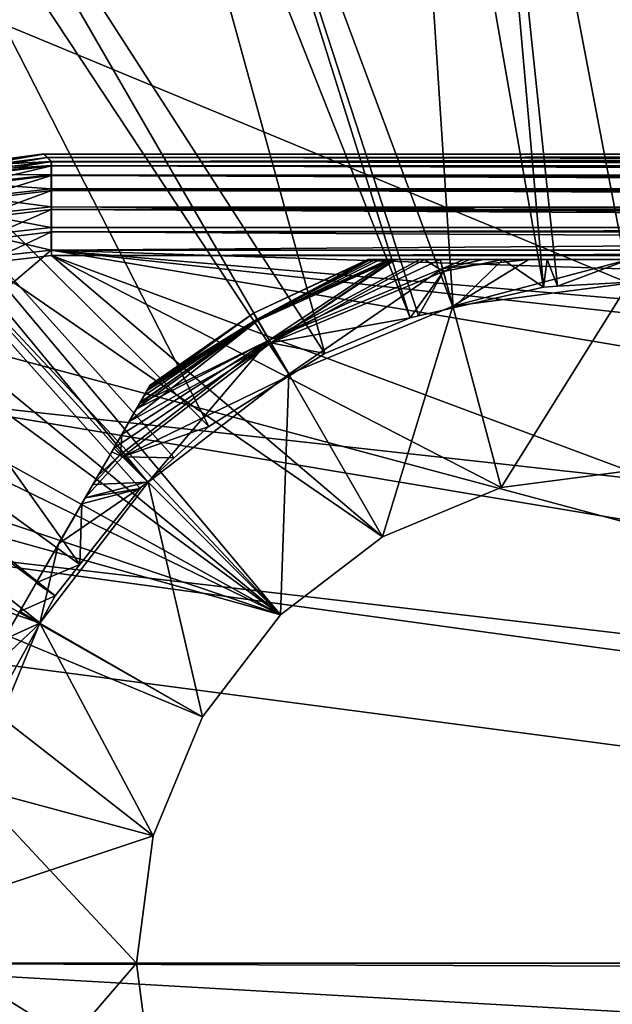
# Model space of a CAD drawing. Extents: x -110 to 110, y -75 to 37.
# Drawn here: x -88 to -75, y 1 to 22 of the extents above; entities that cross this region are included whole.
import ezdxf

# ---------------------------------------------------------------- set-up
doc = ezdxf.new("R2010")
doc.units = 0
doc.header["$MEASUREMENT"] = 0
doc.layers.get('0').update_dxf_attribs({"linetype": 'CONTINUOUS'})

msp = doc.modelspace()

# ---------------------------------------------------------------- linework, layer by layer
for points in [[(-84.086, 36.183, -44.484), (-75, 37.38, -44.484), (-39.895, 2.275, -44.484)], [(-84.086, 36.183, -44.484), (-39.895, 2.275, -44.484), (-92.552, 32.676, -44.484)], [(-78.415, 34.708, -18.352), (-74.999, 16.837, -17.993), (-73.342, 34.965, -18.352)], [(-85.088, 33.301, -18.352), (-78.757, 16.287, -17.993), (-79.957, 34.63, -18.352)], [(-79.957, 34.63, -18.352), (-76.821, 16.732, -17.993), (-78.415, 34.708, -18.352)], [(-79.957, 34.63, -18.352), (-78.757, 16.287, -17.993), (-76.821, 16.732, -17.993)], [(-78.415, 34.708, -18.352), (-76.821, 16.732, -17.993), (-76.522, 16.749, -17.993)], [(-78.415, 34.708, -18.352), (-76.522, 16.749, -17.993), (-74.999, 16.837, -17.993)], [(-86.368, 32.97, -18.352), (-79.675, 16.076, -17.993), (-85.088, 33.301, -18.352)], [(-85.088, 33.301, -18.352), (-79.675, 16.076, -17.993), (-79.499, 16.117, -17.993)], [(-85.088, 33.301, -18.352), (-79.499, 16.117, -17.993), (-78.757, 16.287, -17.993)], [(-91.325, 30.538, -18.352), (-81.504, 15.314, -17.993), (-86.368, 32.97, -18.352)], [(-86.368, 32.97, -18.352), (-81.504, 15.314, -17.993), (-79.675, 16.076, -17.993)], [(-92.552, 32.676, -44.484), (-39.895, 2.275, -44.484), (-99.823, 27.098, -44.484)], [(-92.314, 30.053, -18.352), (-82.253, 14.842, -17.993), (-91.325, 30.538, -18.352)], [(-91.325, 30.538, -18.352), (-82.253, 14.842, -17.993), (-81.504, 15.314, -17.993)], [(-96.855, 26.538, -18.352), (-83.98, 13.751, -17.993), (-92.314, 30.053, -18.352)], [(-92.314, 30.053, -18.352), (-83.98, 13.751, -17.993), (-82.253, 14.842, -17.993)], [(-39.895, 2.275, -44.484), (-105.402, 19.827, -44.484), (-99.823, 27.098, -44.484)], [(-97.552, 25.999, -18.352), (-85.295, 12.569, -17.993), (-96.855, 26.538, -18.352)], [(-96.855, 26.538, -18.352), (-85.295, 12.569, -17.993), (-84.728, 13.079, -17.993)], [(-96.855, 26.538, -18.352), (-84.728, 13.079, -17.993), (-83.98, 13.751, -17.993)], [(-101.435, 21.475, -18.352), (-86.741, 10.802, -17.993), (-97.552, 25.999, -18.352)], [(-97.552, 25.999, -18.352), (-86.741, 10.802, -17.993), (-85.454, 12.426, -17.993)], [(-97.552, 25.999, -18.352), (-85.454, 12.426, -17.993), (-85.295, 12.569, -17.993)], [(-101.866, 20.974, -18.352), (-87.272, 10.131, -17.993), (-101.435, 21.475, -18.352)], [(-101.435, 21.475, -18.352), (-87.272, 10.131, -17.993), (-86.741, 10.802, -17.993)], [(-104.866, 15.568, -18.352), (-87.593, 9.546, -17.993), (-101.866, 20.974, -18.352)], [(-101.866, 20.974, -18.352), (-87.593, 9.546, -17.993), (-87.272, 10.131, -17.993)], [(-39.895, 2.275, -44.484), (-108.909, 11.36, -44.484), (-105.402, 19.827, -44.484)], [(-87.512, 19.576, 10.066), (-87.512, 19.577, 10.004), (-89.589, 19.303, 10.005)], [(-87.512, 19.577, 10.004), (-87.351, 19.413, 1.902), (-89.589, 19.303, 10.005)], [(-89.589, 19.303, 10.005), (-89.516, 19.229, 15.491), (-87.512, 19.576, 10.066)], [(-89.589, 19.303, 10.005), (-87.351, 19.413, 1.902), (-89.235, 19.188, 1.886)], [(-87.512, 19.576, 10.066), (-89.516, 19.229, 15.491), (-87.442, 19.503, 15.445)], [(-89.09, 19.218, 18.251), (-87.442, 19.503, 15.445), (-89.516, 19.229, 15.491)], [(-89.215, 19.101, 1.386), (-89.235, 19.188, 1.886), (-87.351, 19.413, 1.902)], [(-87.351, 19.413, 1.902), (-87.351, 19.327, 1.399), (-89.215, 19.101, 1.386)], [(-87.358, 19.408, 18.229), (-87.442, 19.503, 15.445), (-89.09, 19.218, 18.251)], [(-87.358, 19.328, 18.713), (-87.358, 19.408, 18.229), (-89.09, 19.218, 18.251)], [(-15.891, 19.568, 8.188), (-87.351, 19.413, 1.902), (-87.512, 19.577, 10.004)], [(-15.891, 19.568, 8.188), (-87.512, 19.577, 10.004), (-15.9, 19.562, 10.066)], [(-15.9, 19.562, 10.066), (-87.512, 19.577, 10.004), (-87.512, 19.576, 10.066)], [(-15.9, 19.562, 10.066), (-87.512, 19.576, 10.066), (-15.915, 19.551, 13.211)], [(-15.915, 19.551, 13.211), (-87.512, 19.576, 10.066), (-87.442, 19.503, 15.445)], [(-15.915, 19.551, 13.211), (-87.442, 19.503, 15.445), (-16.109, 19.408, 18.229)], [(-16.109, 19.408, 18.229), (-87.442, 19.503, 15.445), (-87.358, 19.408, 18.229)], [(-16.325, 19.352, 18.623), (-87.358, 19.408, 18.229), (-16.438, 19.323, 18.711)], [(-16.438, 19.323, 18.711), (-87.358, 19.408, 18.229), (-87.358, 19.328, 18.713)], [(-16.325, 19.352, 18.623), (-16.225, 19.378, 18.501), (-87.358, 19.408, 18.229)], [(-87.358, 19.408, 18.229), (-16.225, 19.378, 18.501), (-16.149, 19.398, 18.366)], [(-87.358, 19.408, 18.229), (-16.149, 19.398, 18.366), (-16.109, 19.408, 18.229)], [(-16.102, 19.413, 1.902), (-87.351, 19.413, 1.902), (-15.891, 19.568, 8.188)], [(-87.351, 19.413, 1.902), (-16.102, 19.413, 1.902), (-16.121, 19.408, 1.822)], [(-16.121, 19.408, 1.822), (-16.197, 19.389, 1.663), (-87.351, 19.413, 1.902)], [(-87.351, 19.413, 1.902), (-16.197, 19.389, 1.663), (-16.302, 19.361, 1.526)], [(-87.351, 19.413, 1.902), (-16.302, 19.361, 1.526), (-87.351, 19.327, 1.399)], [(-89.165, 18.896, 0.925), (-89.215, 19.101, 1.386), (-87.351, 19.327, 1.399)], [(-89.165, 18.896, 0.925), (-87.351, 19.327, 1.399), (-87.351, 19.118, 0.934)], [(-87.358, 19.328, 18.713), (-89.09, 19.218, 18.251), (-89.067, 19.138, 18.733)], [(-87.358, 19.133, 19.163), (-87.358, 19.328, 18.713), (-89.067, 19.138, 18.733)], [(-16.438, 19.323, 18.711), (-87.358, 19.328, 18.713), (-16.739, 19.243, 18.948)], [(-87.358, 19.133, 19.163), (-17.161, 19.124, 19.158), (-87.358, 19.328, 18.713)], [(-87.358, 19.328, 18.713), (-17.161, 19.124, 19.158), (-16.913, 19.195, 19.049)], [(-87.358, 19.328, 18.713), (-16.913, 19.195, 19.049), (-16.739, 19.243, 18.948)], [(-87.351, 19.327, 1.399), (-16.302, 19.361, 1.526), (-16.434, 19.327, 1.399)], [(-16.44, 19.325, 1.393), (-16.991, 19.177, 1.037), (-87.351, 19.327, 1.399)], [(-87.351, 19.327, 1.399), (-16.991, 19.177, 1.037), (-17.139, 19.136, 0.964)], [(-87.351, 19.327, 1.399), (-17.139, 19.136, 0.964), (-87.351, 19.118, 0.934)], [(-87.351, 19.327, 1.399), (-16.434, 19.327, 1.399), (-16.44, 19.325, 1.393)], [(-89.09, 18.585, 0.531), (-89.165, 18.896, 0.925), (-87.351, 19.118, 0.934)], [(-89.09, 18.585, 0.531), (-87.351, 19.118, 0.934), (-87.351, 18.798, 0.537)], [(-87.358, 19.133, 19.163), (-89.067, 19.138, 18.733), (-89.018, 18.947, 19.181)], [(-87.358, 18.834, 19.553), (-87.358, 19.133, 19.163), (-89.018, 18.947, 19.181)], [(-87.358, 18.834, 19.553), (-89.018, 18.947, 19.181), (-88.949, 18.656, 19.567)], [(-87.358, 19.133, 19.163), (-87.358, 18.834, 19.553), (-18.154, 18.83, 19.548)], [(-18.154, 18.83, 19.548), (-17.78, 18.946, 19.429), (-87.358, 19.133, 19.163)], [(-87.358, 19.133, 19.163), (-17.78, 18.946, 19.429), (-17.161, 19.124, 19.158)], [(-87.351, 19.118, 0.934), (-17.139, 19.136, 0.964), (-17.209, 19.115, 0.936)], [(-87.351, 19.118, 0.934), (-18.092, 18.854, 0.593), (-87.351, 18.798, 0.537)], [(-87.351, 19.118, 0.934), (-17.209, 19.115, 0.936), (-18.092, 18.854, 0.593)], [(-88.994, 18.187, 0.23), (-89.09, 18.585, 0.531), (-87.351, 18.798, 0.537)], [(-88.994, 18.187, 0.23), (-87.351, 18.798, 0.537), (-87.351, 18.388, 0.233)], [(-87.358, 18.45, 19.858), (-87.358, 18.834, 19.553), (-88.949, 18.656, 19.567)], [(-87.358, 18.45, 19.858), (-19.31, 18.442, 19.846), (-87.358, 18.834, 19.553)], [(-87.358, 18.834, 19.553), (-19.31, 18.442, 19.846), (-18.508, 18.72, 19.661)], [(-87.358, 18.834, 19.553), (-18.508, 18.72, 19.661), (-18.154, 18.83, 19.548)], [(-87.351, 18.798, 0.537), (-18.092, 18.854, 0.593), (-18.276, 18.795, 0.539)], [(-87.351, 18.798, 0.537), (-18.688, 18.664, 0.419), (-87.351, 18.388, 0.233)], [(-87.351, 18.798, 0.537), (-18.276, 18.795, 0.539), (-18.688, 18.664, 0.419)], [(-87.358, 18.45, 19.858), (-88.949, 18.656, 19.567), (-88.862, 18.282, 19.87)], [(-87.351, 18.388, 0.233), (-18.688, 18.664, 0.419), (-19.492, 18.38, 0.246)], [(-88.883, 17.729, 0.042), (-88.994, 18.187, 0.23), (-87.351, 18.388, 0.233)], [(-88.883, 17.729, 0.042), (-87.351, 18.388, 0.233), (-87.351, 17.915, 0.042)], [(-87.358, 18.004, 20.061), (-87.358, 18.45, 19.858), (-88.862, 18.282, 19.87)], [(-20.489, 18.003, 20.059), (-20.442, 18.023, 20.055), (-87.358, 18.45, 19.858)], [(-20.442, 18.023, 20.055), (-19.732, 18.297, 19.943), (-87.358, 18.45, 19.858)], [(-87.358, 18.45, 19.858), (-19.732, 18.297, 19.943), (-19.31, 18.442, 19.846)], [(-87.358, 18.45, 19.858), (-87.358, 18.004, 20.061), (-20.489, 18.003, 20.059)], [(-20.429, 18.032, 0.077), (-87.351, 17.915, 0.042), (-87.351, 18.388, 0.233)], [(-20.429, 18.032, 0.077), (-87.351, 18.388, 0.233), (-19.948, 18.219, 0.148)], [(-87.351, 18.388, 0.233), (-19.492, 18.38, 0.246), (-19.948, 18.219, 0.148)], [(-87.358, 18.004, 20.061), (-88.862, 18.282, 19.87), (-88.763, 17.847, 20.071)], [(-88.765, 17.24, -0.023), (-88.883, 17.729, 0.042), (-87.351, 17.915, 0.042)], [(-88.765, 17.24, -0.023), (-87.351, 17.915, 0.042), (-87.351, 17.408, -0.023)], [(-87.358, 17.521, 20.149), (-87.358, 18.004, 20.061), (-88.763, 17.847, 20.071)], [(-20.489, 18.003, 20.059), (-87.358, 18.004, 20.061), (-87.358, 17.521, 20.149)], [(-20.489, 18.003, 20.059), (-87.358, 17.521, 20.149), (-21.606, 17.521, 20.149)], [(-20.707, 17.912, 0.054), (-87.351, 17.915, 0.042), (-20.429, 18.032, 0.077)], [(-21.592, 17.531, -0.019), (-87.351, 17.408, -0.023), (-87.351, 17.915, 0.042)], [(-21.592, 17.531, -0.019), (-87.351, 17.915, 0.042), (-20.707, 17.912, 0.054)], [(-87.358, 17.521, 20.149), (-88.763, 17.847, 20.071), (-88.658, 17.377, 20.158)], [(-87.358, 17.521, 20.149), (-88.658, 17.377, 20.158), (-91.009, 14.417, 20.313)], [(-91.009, 14.417, 20.313), (-26.099, 7.232, 20.548), (-87.358, 17.521, 20.149)], [(-22.986, 15.418, 20.264), (-21.606, 17.521, 20.149), (-87.358, 17.521, 20.149)], [(-22.986, 15.418, 20.264), (-87.358, 17.521, 20.149), (-24.609, 12.167, 20.408)], [(-87.358, 17.521, 20.149), (-26.099, 7.232, 20.548), (-25.159, 10.719, 20.459)], [(-87.358, 17.521, 20.149), (-25.159, 10.719, 20.459), (-24.609, 12.167, 20.408)], [(-21.85, 17.408, -0.023), (-87.351, 17.408, -0.023), (-21.592, 17.531, -0.019)], [(-87.351, 17.408, -0.023), (-80.266, 11.395, -0.023), (-88.765, 17.24, -0.023)], [(-21.85, 17.408, -0.023), (-75, 12.806, -0.023), (-87.351, 17.408, -0.023)], [(-75, 12.806, -0.023), (-77.726, 12.447, -0.023), (-87.351, 17.408, -0.023)], [(-87.351, 17.408, -0.023), (-77.726, 12.447, -0.023), (-80.266, 11.395, -0.023)], [(-83.024, 16.173, -14.045), (-80.584, 17.32, -14.045), (-82.932, 16.014, -15.519)], [(-80.584, 17.32, -4.955), (-83.024, 16.173, -4.955), (-80.558, 17.32, -4.619)], [(-80.558, 17.32, -4.619), (-83.024, 16.173, -4.955), (-82.949, 16.043, -3.622)], [(-80.584, 17.32, -4.955), (-80.584, 17.32, -14.045), (-83.024, 16.173, -14.045)], [(-80.584, 17.32, -4.955), (-83.024, 16.173, -14.045), (-83.024, 16.173, -4.955)], [(-80.558, 17.32, -4.619), (-82.949, 16.043, -3.622), (-80.414, 17.32, -4.117)], [(-80.414, 17.32, -4.117), (-82.949, 16.043, -3.622), (-80.129, 17.32, -3.623)], [(-82.949, 16.043, -3.622), (-82.691, 15.595, -2.201), (-80.091, 17.32, -3.555)], [(-82.949, 16.043, -3.622), (-80.091, 17.32, -3.555), (-80.129, 17.32, -3.623)], [(-82.932, 16.014, -15.519), (-80.584, 17.32, -14.045), (-80.52, 17.32, -14.565)], [(-80.52, 17.32, -14.565), (-80.319, 17.32, -15.084), (-82.932, 16.014, -15.519)], [(-82.932, 16.014, -15.519), (-80.319, 17.32, -15.084), (-80.026, 17.32, -15.519)], [(-82.932, 16.014, -15.519), (-80.026, 17.32, -15.519), (-82.656, 15.536, -16.927)], [(-78.981, 17.132, -2.201), (-79.035, 17.32, -2.658), (-82.691, 15.595, -2.201)], [(-82.691, 15.595, -2.201), (-79.035, 17.32, -2.658), (-79.471, 17.32, -2.925)], [(-82.691, 15.595, -2.201), (-79.471, 17.32, -2.925), (-80.091, 17.32, -3.555)], [(-78.963, 17.066, -16.927), (-82.656, 15.536, -16.927), (-79.366, 17.32, -16.156)], [(-82.656, 15.536, -16.927), (-80.026, 17.32, -15.519), (-79.989, 17.32, -15.574)], [(-82.656, 15.536, -16.927), (-79.989, 17.32, -15.574), (-79.366, 17.32, -16.156)], [(-70.529, 17.32, -16.075), (-70.965, 17.32, -16.342), (-80.584, 17.32, -4.955)], [(-70.965, 17.32, -16.342), (-71.479, 17.32, -16.657), (-80.584, 17.32, -4.955)], [(-80.584, 17.32, -4.955), (-71.479, 17.32, -16.657), (-72.265, 17.32, -16.927)], [(-80.584, 17.32, -4.955), (-72.265, 17.32, -16.927), (-72.86, 17.32, -17.131)], [(-72.86, 17.32, -17.131), (-75, 17.32, -17.372), (-80.584, 17.32, -4.955)], [(-80.584, 17.32, -4.955), (-75, 17.32, -17.372), (-76.748, 17.32, -17.213)], [(-80.584, 17.32, -4.955), (-76.748, 17.32, -17.213), (-77.69, 17.32, -16.927)], [(-70.529, 17.32, -16.075), (-80.584, 17.32, -4.955), (-69.982, 17.32, -15.519)], [(-69.982, 17.32, -15.519), (-80.584, 17.32, -4.955), (-80.558, 17.32, -4.619)], [(-77.69, 17.32, -16.927), (-78.409, 17.32, -16.709), (-80.584, 17.32, -4.955)], [(-80.584, 17.32, -4.955), (-78.409, 17.32, -16.709), (-79.034, 17.32, -16.347)], [(-80.584, 17.32, -4.955), (-79.034, 17.32, -16.347), (-79.366, 17.32, -16.156)], [(-79.366, 17.32, -16.156), (-79.989, 17.32, -15.574), (-80.584, 17.32, -4.955)], [(-80.584, 17.32, -4.955), (-79.989, 17.32, -15.574), (-80.026, 17.32, -15.519)], [(-80.584, 17.32, -4.955), (-80.026, 17.32, -15.519), (-80.584, 17.32, -14.045)], [(-80.584, 17.32, -14.045), (-80.026, 17.32, -15.519), (-80.319, 17.32, -15.084)], [(-80.584, 17.32, -14.045), (-80.319, 17.32, -15.084), (-80.52, 17.32, -14.565)], [(-69.982, 17.32, -15.519), (-80.558, 17.32, -4.619), (-80.414, 17.32, -4.117)], [(-80.414, 17.32, -4.117), (-80.129, 17.32, -3.623), (-69.982, 17.32, -15.519)], [(-80.129, 17.32, -3.623), (-80.091, 17.32, -3.555), (-69.982, 17.32, -15.519)], [(-69.982, 17.32, -15.519), (-80.091, 17.32, -3.555), (-79.471, 17.32, -2.925)], [(-69.982, 17.32, -15.519), (-79.471, 17.32, -2.925), (-79.035, 17.32, -2.658)], [(-78.963, 17.066, -16.927), (-79.366, 17.32, -16.156), (-79.034, 17.32, -16.347)], [(-78.981, 17.132, -2.201), (-78.521, 17.32, -2.343), (-79.035, 17.32, -2.658)], [(-79.035, 17.32, -2.658), (-78.521, 17.32, -2.343), (-69.982, 17.32, -15.519)], [(-78.409, 17.32, -16.709), (-78.963, 17.066, -16.927), (-79.034, 17.32, -16.347)], [(-77.14, 17.32, -1.869), (-78.11, 17.32, -2.202), (-78.981, 17.132, -2.201)], [(-78.11, 17.32, -2.202), (-78.521, 17.32, -2.343), (-78.981, 17.132, -2.201)], [(-78.981, 17.132, -2.201), (-78.764, 16.323, -0.974), (-77.14, 17.32, -1.869)], [(-77.69, 17.32, -16.927), (-78.757, 16.287, -17.993), (-78.963, 17.066, -16.927)], [(-77.69, 17.32, -16.927), (-78.963, 17.066, -16.927), (-78.409, 17.32, -16.709)], [(-78.764, 16.323, -0.974), (-75, 16.818, -0.974), (-75, 17.32, -1.628)], [(-77.14, 17.32, -1.869), (-78.764, 16.323, -0.974), (-75, 17.32, -1.628)], [(-76.821, 16.732, -17.993), (-78.757, 16.287, -17.993), (-77.69, 17.32, -16.927)], [(-69.982, 17.32, -15.519), (-78.521, 17.32, -2.343), (-78.11, 17.32, -2.202)], [(-69.982, 17.32, -15.519), (-78.11, 17.32, -2.202), (-77.14, 17.32, -1.869)], [(-77.69, 17.32, -16.927), (-76.748, 17.32, -17.213), (-76.821, 16.732, -17.993)], [(-77.14, 17.32, -1.869), (-75, 17.32, -1.628), (-69.982, 17.32, -15.519)], [(-76.821, 16.732, -17.993), (-76.748, 17.32, -17.213), (-76.522, 16.749, -17.993)], [(-76.522, 16.749, -17.993), (-76.748, 17.32, -17.213), (-75, 17.32, -17.372)], [(-76.522, 16.749, -17.993), (-75, 17.32, -17.372), (-74.999, 16.837, -17.993)], [(-82.447, 9.722, -0.023), (-90.619, 16.443, -0.023), (-89.342, 17.069, -0.023)], [(-88.765, 17.24, -0.023), (-82.447, 9.722, -0.023), (-89.342, 17.069, -0.023)], [(-88.765, 17.24, -0.023), (-80.266, 11.395, -0.023), (-82.447, 9.722, -0.023)], [(-82.691, 15.595, -2.201), (-82.272, 14.87, -0.974), (-78.981, 17.132, -2.201)], [(-79.675, 16.076, -17.993), (-82.656, 15.536, -16.927), (-78.963, 17.066, -16.927)], [(-78.981, 17.132, -2.201), (-82.272, 14.87, -0.974), (-78.764, 16.323, -0.974)], [(-79.675, 16.076, -17.993), (-78.963, 17.066, -16.927), (-79.499, 16.117, -17.993)], [(-79.499, 16.117, -17.993), (-78.963, 17.066, -16.927), (-78.757, 16.287, -17.993)], [(-77.726, 12.447, -0.974), (-75, 16.818, -0.974), (-78.764, 16.323, -0.974)], [(-75, 12.806, -0.974), (-75, 16.818, -0.974), (-77.726, 12.447, -0.974)], [(-82.447, 9.722, -0.023), (-91.109, 16.09, -0.023), (-90.619, 16.443, -0.023)], [(-80.266, 11.395, -0.974), (-78.764, 16.323, -0.974), (-82.272, 14.87, -0.974)], [(-77.726, 12.447, -0.974), (-78.764, 16.323, -0.974), (-80.266, 11.395, -0.974)], [(-92.106, 15.077, -0.023), (-91.109, 16.09, -0.023), (-82.447, 9.722, -0.023)], [(-82.656, 15.536, -16.927), (-85.691, 13.848, -15.899), (-82.932, 16.014, -15.519)], [(-82.932, 16.014, -15.519), (-85.691, 13.848, -15.899), (-85.524, 14.136, -15.518)], [(-82.932, 16.014, -15.519), (-85.524, 14.136, -15.518), (-85.448, 14.269, -15.342)], [(-82.949, 16.043, -3.622), (-85.37, 14.404, -3.916), (-85.468, 14.233, -3.623)], [(-85.468, 14.233, -3.623), (-82.691, 15.595, -2.201), (-82.949, 16.043, -3.622)], [(-85.448, 14.269, -15.342), (-85.301, 14.522, -14.774), (-82.932, 16.014, -15.519)], [(-82.949, 16.043, -3.622), (-85.27, 14.577, -4.435), (-85.37, 14.404, -3.916)], [(-82.932, 16.014, -15.519), (-85.301, 14.522, -14.774), (-83.024, 16.173, -14.045)], [(-83.024, 16.173, -14.045), (-85.301, 14.522, -14.774), (-85.243, 14.623, -14.273)], [(-85.237, 14.633, -4.955), (-85.27, 14.577, -4.435), (-82.949, 16.043, -3.622)], [(-83.024, 16.173, -14.045), (-85.243, 14.623, -14.273), (-85.237, 14.633, -14.045)], [(-82.949, 16.043, -3.622), (-83.024, 16.173, -4.955), (-85.237, 14.633, -4.955)], [(-83.024, 16.173, -4.955), (-83.024, 16.173, -14.045), (-85.237, 14.633, -14.045)], [(-83.024, 16.173, -4.955), (-85.237, 14.633, -14.045), (-85.237, 14.633, -4.955)], [(-79.675, 16.076, -17.993), (-81.504, 15.314, -17.993), (-82.656, 15.536, -16.927)], [(-82.691, 15.595, -2.201), (-85.847, 13.578, -2.844), (-85.876, 13.151, -2.201)], [(-85.876, 13.151, -2.201), (-85.284, 12.558, -0.974), (-82.691, 15.595, -2.201)], [(-82.691, 15.595, -2.201), (-85.534, 14.119, -3.428), (-85.847, 13.578, -2.844)], [(-85.468, 14.233, -3.623), (-85.534, 14.119, -3.428), (-82.691, 15.595, -2.201)], [(-82.691, 15.595, -2.201), (-85.284, 12.558, -0.974), (-82.272, 14.87, -0.974)], [(-104.866, 15.568, -18.352), (-88.225, 8.394, -17.993), (-87.593, 9.546, -17.993)], [(-85.828, 13.102, -16.927), (-86.013, 13.289, -16.37), (-82.656, 15.536, -16.927)], [(-82.656, 15.536, -16.927), (-86.013, 13.289, -16.37), (-85.691, 13.848, -15.899)], [(-82.656, 15.536, -16.927), (-82.253, 14.842, -17.993), (-85.828, 13.102, -16.927)], [(-82.656, 15.536, -16.927), (-81.504, 15.314, -17.993), (-82.253, 14.842, -17.993)], [(-92.451, 14.582, -0.023), (-92.106, 15.077, -0.023), (-82.447, 9.722, -0.023)], [(-85.828, 13.102, -16.927), (-82.253, 14.842, -17.993), (-83.98, 13.751, -17.993)], [(-82.447, 9.722, -0.974), (-82.272, 14.87, -0.974), (-85.284, 12.558, -0.974)], [(-80.266, 11.395, -0.974), (-82.272, 14.87, -0.974), (-82.447, 9.722, -0.974)], [(-82.447, 9.722, -0.023), (-93.056, 13.295, -0.023), (-92.451, 14.582, -0.023)], [(-85.237, 14.633, -4.955), (-90.525, 5.475, -15.572), (-90.542, 5.444, -15.519)], [(-85.237, 14.633, -4.955), (-90.542, 5.444, -15.519), (-85.27, 14.577, -4.435)], [(-85.27, 14.577, -4.435), (-90.542, 5.444, -15.519), (-85.37, 14.404, -3.916)], [(-90.212, 6.016, -16.156), (-90.525, 5.475, -15.572), (-85.237, 14.633, -4.955)], [(-85.237, 14.633, -4.955), (-90.046, 6.304, -16.346), (-90.212, 6.016, -16.156)], [(-85.237, 14.633, -4.955), (-89.707, 6.891, -16.732), (-90.046, 6.304, -16.346)], [(-89.381, 7.457, -16.924), (-89.707, 6.891, -16.732), (-85.237, 14.633, -4.955)], [(-88.863, 8.354, -17.228), (-89.381, 7.457, -16.924), (-85.237, 14.633, -4.955)], [(-85.237, 14.633, -4.955), (-88.029, 9.797, -17.311), (-88.863, 8.354, -17.228)], [(-85.237, 14.633, -4.955), (-87.678, 10.406, -17.347), (-88.029, 9.797, -17.311)], [(-86.7, 12.1, -16.99), (-87.678, 10.406, -17.347), (-85.237, 14.633, -4.955)], [(-85.237, 14.633, -4.955), (-86.625, 12.229, -16.926), (-86.7, 12.1, -16.99)], [(-85.237, 14.633, -4.955), (-86.059, 13.209, -16.437), (-86.625, 12.229, -16.926)], [(-86.013, 13.289, -16.37), (-86.059, 13.209, -16.437), (-85.237, 14.633, -4.955)], [(-86.013, 13.289, -16.37), (-85.237, 14.633, -4.955), (-85.691, 13.848, -15.899)], [(-85.691, 13.848, -15.899), (-85.237, 14.633, -4.955), (-85.524, 14.136, -15.518)], [(-85.237, 14.633, -4.955), (-85.237, 14.633, -14.045), (-85.524, 14.136, -15.518)], [(-85.524, 14.136, -15.518), (-85.237, 14.633, -14.045), (-85.243, 14.623, -14.273)], [(-85.524, 14.136, -15.518), (-85.243, 14.623, -14.273), (-85.448, 14.269, -15.342)], [(-85.448, 14.269, -15.342), (-85.243, 14.623, -14.273), (-85.301, 14.522, -14.774)], [(-93.36, 11.456, 20.434), (-26.544, 3.628, 20.592), (-91.009, 14.417, 20.313)], [(-91.009, 14.417, 20.313), (-26.544, 3.628, 20.592), (-26.099, 7.232, 20.548)], [(-90.542, 5.444, -15.519), (-85.468, 14.233, -3.623), (-85.37, 14.404, -3.916)], [(-90.542, 5.444, -15.519), (-85.534, 14.119, -3.428), (-85.468, 14.233, -3.623)], [(-90.542, 5.444, -15.519), (-85.847, 13.578, -2.844), (-85.534, 14.119, -3.428)], [(-85.828, 13.102, -16.927), (-83.98, 13.751, -17.993), (-84.728, 13.079, -17.993)], [(-86.013, 13.29, -2.654), (-85.847, 13.578, -2.844), (-90.542, 5.444, -15.519)], [(-85.876, 13.151, -2.201), (-85.847, 13.578, -2.844), (-86.013, 13.29, -2.654)], [(-82.447, 9.722, -0.023), (-93.217, 12.716, -0.023), (-93.056, 13.295, -0.023)], [(-90.542, 5.444, -15.519), (-86.351, 12.703, -2.268), (-86.013, 13.29, -2.654)], [(-85.876, 13.151, -2.201), (-86.013, 13.29, -2.654), (-86.351, 12.703, -2.268)], [(-85.828, 13.102, -16.927), (-86.059, 13.209, -16.437), (-86.013, 13.289, -16.37)], [(-86.625, 12.229, -16.926), (-86.059, 13.209, -16.437), (-85.828, 13.102, -16.927)], [(-85.828, 13.102, -16.927), (-85.295, 12.569, -17.993), (-86.625, 12.229, -16.926)], [(-86.351, 12.703, -2.268), (-86.462, 12.513, -2.203), (-85.876, 13.151, -2.201)], [(-85.876, 13.151, -2.201), (-86.462, 12.513, -2.203), (-85.284, 12.558, -0.974)], [(-84.728, 13.079, -17.993), (-85.295, 12.569, -17.993), (-85.828, 13.102, -16.927)], [(-84.121, 7.54, -0.023), (-93.364, 11.395, -0.023), (-93.217, 12.716, -0.023)], [(-84.121, 7.54, -0.023), (-93.217, 12.716, -0.023), (-82.447, 9.722, -0.023)], [(-90.542, 5.444, -15.519), (-86.462, 12.513, -2.203), (-86.351, 12.703, -2.268)], [(-75, 12.806, -0.023), (-75, 12.806, -0.974), (-77.726, 12.447, -0.974)], [(-75, 12.806, -0.023), (-77.726, 12.447, -0.974), (-77.726, 12.447, -0.023)], [(-87.196, 11.24, -1.772), (-86.462, 12.513, -2.203), (-90.542, 5.444, -15.519)], [(-87.196, 11.24, -1.772), (-87.595, 9.546, -0.974), (-85.284, 12.558, -0.974)], [(-84.121, 7.54, -0.974), (-85.284, 12.558, -0.974), (-87.595, 9.546, -0.974)], [(-87.196, 11.24, -1.772), (-85.284, 12.558, -0.974), (-86.462, 12.513, -2.203)], [(-86.7, 12.1, -16.99), (-85.454, 12.426, -17.993), (-86.741, 10.802, -17.993)], [(-86.625, 12.229, -16.926), (-85.454, 12.426, -17.993), (-86.7, 12.1, -16.99)], [(-86.625, 12.229, -16.926), (-85.295, 12.569, -17.993), (-85.454, 12.426, -17.993)], [(-82.447, 9.722, -0.974), (-85.284, 12.558, -0.974), (-84.121, 7.54, -0.974)], [(-77.726, 12.447, -0.023), (-77.726, 12.447, -0.974), (-80.266, 11.395, -0.974)], [(-77.726, 12.447, -0.023), (-80.266, 11.395, -0.974), (-80.266, 11.395, -0.023)], [(-86.7, 12.1, -16.99), (-86.741, 10.802, -17.993), (-87.678, 10.406, -17.347)], [(-85.173, 5, -0.023), (-93.363, 2.275, -0.023), (-93.364, 11.395, -0.023)], [(-85.173, 5, -0.023), (-93.364, 11.395, -0.023), (-84.121, 7.54, -0.023)], [(-93.359, 2.28, 20.596), (-26.574, 2.275, 20.595), (-93.36, 11.456, 20.434)], [(-93.36, 11.456, 20.434), (-26.574, 2.275, 20.595), (-26.544, 3.628, 20.592)], [(-80.266, 11.395, -0.023), (-80.266, 11.395, -0.974), (-82.447, 9.722, -0.974)], [(-80.266, 11.395, -0.023), (-82.447, 9.722, -0.974), (-82.447, 9.722, -0.023)], [(-110.105, 2.275, -44.484), (-108.909, 11.36, -44.484), (-39.895, 2.275, -44.484)], [(-90.542, 5.444, -15.519), (-88.029, 9.797, -1.689), (-87.196, 11.24, -1.772)], [(-88.029, 9.797, -1.689), (-87.595, 9.546, -0.974), (-87.196, 11.24, -1.772)], [(-87.678, 10.406, -17.347), (-86.741, 10.802, -17.993), (-87.272, 10.131, -17.993)], [(-87.678, 10.406, -17.347), (-87.272, 10.131, -17.993), (-88.029, 9.797, -17.311)], [(-88.029, 9.797, -17.311), (-87.272, 10.131, -17.993), (-87.593, 9.546, -17.993)], [(-88.029, 9.797, -17.311), (-87.593, 9.546, -17.993), (-88.863, 8.354, -17.228)], [(-87.595, 9.546, -0.974), (-88.029, 9.797, -1.689), (-88.381, 9.189, -1.653)], [(-82.447, 9.722, -0.023), (-82.447, 9.722, -0.974), (-84.121, 7.54, -0.974)], [(-82.447, 9.722, -0.023), (-84.121, 7.54, -0.974), (-84.121, 7.54, -0.023)], [(-87.595, 9.546, -0.974), (-88.381, 9.189, -1.653), (-89.048, 6.039, -0.974)], [(-85.173, 5, -0.974), (-87.595, 9.546, -0.974), (-89.048, 6.039, -0.974)], [(-88.863, 8.354, -17.228), (-87.593, 9.546, -17.993), (-88.225, 8.394, -17.993)], [(-84.121, 7.54, -0.974), (-87.595, 9.546, -0.974), (-85.173, 5, -0.974)], [(-84.121, 7.54, -0.023), (-84.121, 7.54, -0.974), (-85.173, 5, -0.974)], [(-84.121, 7.54, -0.023), (-85.173, 5, -0.974), (-85.173, 5, -0.023)], [(-85.532, 2.275, -0.974), (-89.048, 6.039, -0.974), (-89.544, 2.275, -0.974)], [(-85.173, 5, -0.974), (-89.048, 6.039, -0.974), (-85.532, 2.275, -0.974)], [(-85.532, 2.275, -0.023), (-93.363, 2.275, -0.023), (-85.173, 5, -0.023)], [(-85.173, 5, -0.023), (-85.532, 2.275, -0.974), (-85.532, 2.275, -0.023)], [(-85.173, 5, -0.023), (-85.173, 5, -0.974), (-85.532, 2.275, -0.974)], [(-39.895, 2.275, -44.484), (-108.909, -6.811, -44.484), (-110.105, 2.275, -44.484)], [(-39.895, 2.275, -44.484), (-105.402, -15.278, -44.484), (-108.909, -6.811, -44.484)], [(-99.823, -22.548, -44.484), (-105.402, -15.278, -44.484), (-39.895, 2.275, -44.484)], [(-99.823, -22.548, -44.484), (-39.895, 2.275, -44.484), (-41.091, -6.811, -44.484)], [(-85.173, -0.451, -0.023), (-93.364, -6.845, -0.023), (-85.532, 2.275, -0.023)], [(-85.532, 2.275, -0.023), (-93.364, -6.845, -0.023), (-93.363, 2.275, -0.023)], [(-93.359, 2.275, 20.596), (-93.36, -6.907, 20.434), (-26.295, -1.543, 20.568)], [(-93.359, 2.275, 20.596), (-26.574, 2.275, 20.595), (-93.359, 2.28, 20.596)], [(-26.295, -1.543, 20.568), (-26.579, 2.052, 20.596), (-93.359, 2.275, 20.596)], [(-93.359, 2.275, 20.596), (-26.579, 2.052, 20.596), (-26.574, 2.275, 20.595)], [(-85.532, 2.275, -0.974), (-89.544, 2.275, -0.974), (-85.173, -0.451, -0.974)], [(-85.173, -0.451, -0.974), (-89.544, 2.275, -0.974), (-89.048, -1.49, -0.974)], [(-85.532, 2.275, -0.023), (-85.532, 2.275, -0.974), (-85.173, -0.451, -0.974)], [(-85.532, 2.275, -0.023), (-85.173, -0.451, -0.974), (-85.173, -0.451, -0.023)]]:
    msp.add_3dface(points)

doc.saveas('drawing.dxf')
